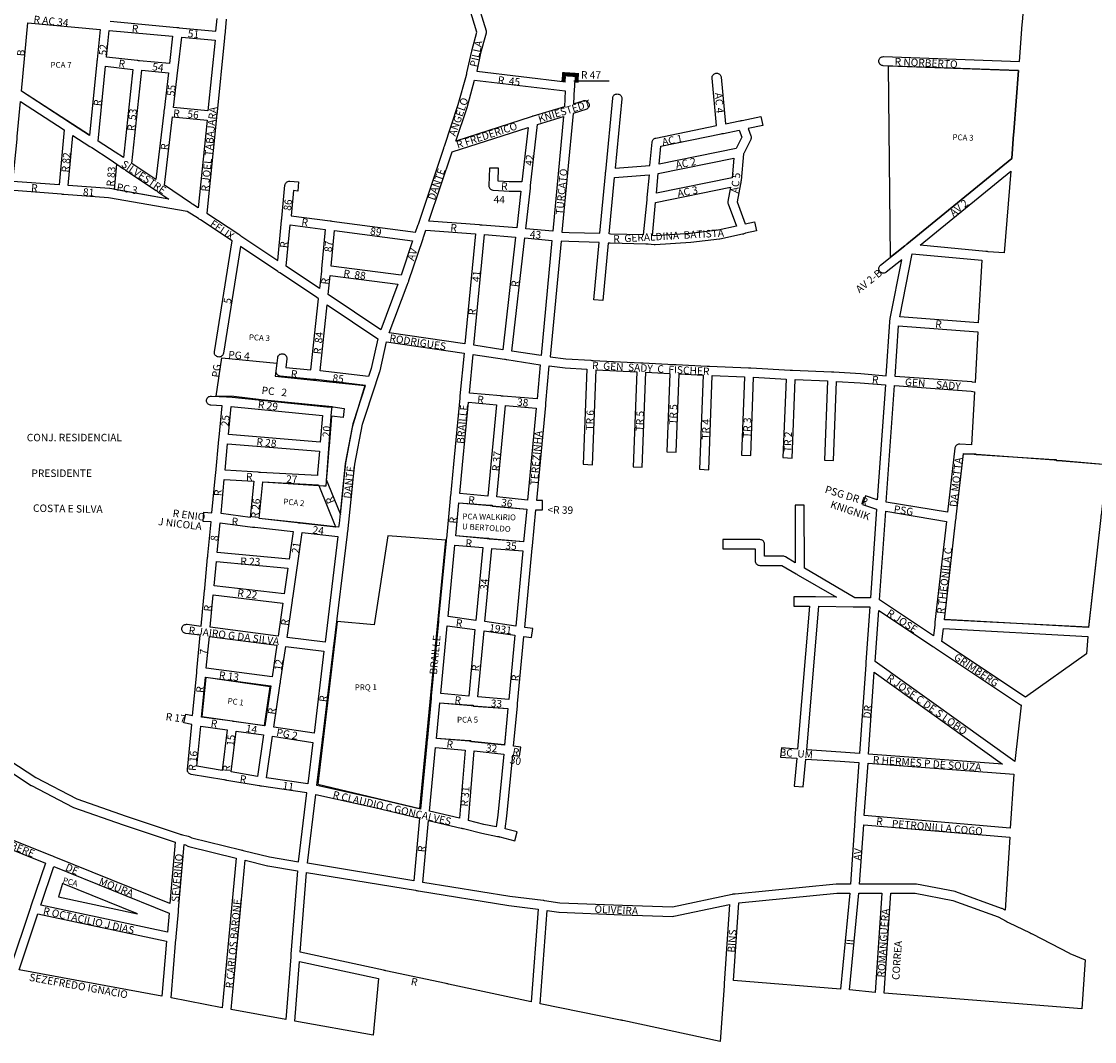
# Model space of a CAD drawing. Extents: x 187201 to 190467, y 1676553 to 1680881.
# Drawn here: x 188166 to 189458, y 1678044 to 1679273 of the extents above; entities that cross this region are included whole.
import ezdxf

# ---------------------------------------------------------------- set-up
doc = ezdxf.new("R2010")
doc.units = 0
doc.header["$MEASUREMENT"] = 0
doc.layers.get('0').update_dxf_attribs({"linetype": 'CONTINUOUS'})
for name, color, linetype in [('0PRACAS', 3, 'CONTINUOUS'), ('0QUADRA10', 7, 'CONTINUOUS'), ('10CONV', 7, 'CONTINUOUS'), ('3CONV', 7, 'CONTINUOUS')]:
    doc.layers.add(name, color=color, linetype=linetype)
doc.styles.add('CDL', font='romans.shx')

msp = doc.modelspace()

# ---------------------------------------------------------------- linework, layer by layer
msp.add_line((188830.68, 1679201.46), (188873.33, 1679201.46))
at = {"layer": '0PRACAS'}
for points in [[(188247.7, 1679136), (188165.7, 1679189), (188173.41, 1679271), (188173.41, 1679271), (188260.3, 1679263), (188256.7, 1679227), (188256.59, 1679226), (188256.5, 1679225), (188256.41, 1679224), (188247.7, 1679136)], [(189212.14, 1678988.75), (189209.78, 1679219.38), (189209.78, 1679219.38), (189366.36, 1679213.75), (189360.55, 1679139.88), (189360.47, 1679139), (189360.42, 1679138.38), (189360.39, 1679138), (189360.31, 1679137), (189358, 1679107.75), (189231.72, 1679004.38), (189231.02, 1679003.75), (189230.34, 1679003.25), (189229.52, 1679002.63), (189212.14, 1678988.75)], [(188277.55, 1679070.38), (188280.44, 1679100.88), (188280.44, 1679100.88), (188288.47, 1679095.38), (188289.28, 1679094.75), (188290.05, 1679094.25), (188290.83, 1679093.75), (188327.63, 1679069.25), (188328.44, 1679068.75), (188328.94, 1679068.38), (188329.98, 1679067.63), (188343.03, 1679058.88), (188277.55, 1679070.38)], [(188539.13, 1678802.63), (188539.69, 1678808.63), (188454.3, 1678816.88), (188421.44, 1678820.75), (188400.09, 1678821.25), (188406.81, 1678867.38), (188406.81, 1678867.38), (188472.94, 1678861.25), (188471.11, 1678845.5), (188579.09, 1678834), (188563.88, 1678784.13), (188555.56, 1678740.38), (188548.09, 1678668)], [(188529.47, 1678713.5), (188532.48, 1678713.38), (188539.13, 1678802.63)], [(189450.5, 1678543), (189277, 1678552), (189290.91, 1678673), (189291, 1678674), (189291.09, 1678675), (189291.3, 1678676), (189300, 1678752), (189300, 1678752), (189312.91, 1678752), (189313.8, 1678752), (189314.5, 1678752), (189315.7, 1678751), (189409.09, 1678745), (189410.59, 1678745), (189411, 1678745), (189411.91, 1678744), (189418.91, 1678744), (189472.41, 1678739), (189465.59, 1678678), (189465.5, 1678677), (189465.41, 1678676), (189465.3, 1678675), (189450.5, 1678543)], [(188548.09, 1678668), (188547.48, 1678663.38), (188501.36, 1678668.63), (188451.7, 1678674), (188456.3, 1678718), (188456.3, 1678718), (188529.47, 1678713.5)], [(188770.3, 1678646), (188729.09, 1678649), (188728.2, 1678650), (188727.7, 1678650), (188727.2, 1678650), (188726.3, 1678650), (188688.59, 1678653), (188692.41, 1678693), (188692.41, 1678693), (188730.09, 1678690), (188731, 1678690), (188731.5, 1678690), (188732, 1678690), (188732.91, 1678689), (188774, 1678685), (188770.3, 1678646)], [(188590.41, 1678545.63), (188545.66, 1678549.88), (188545.66, 1678549.88), (188522.44, 1678353.75), (188645.45, 1678324.5), (188676.42, 1678648), (188606.73, 1678653.13), (188606.73, 1678653.13), (188590.41, 1678545.63)], [(188382.84, 1678435.25), (188458.27, 1678424.5), (188465, 1678471), (188387.61, 1678482.5), (188387.61, 1678482.5), (188382.84, 1678435.25)], [(188747.3, 1678401), (188707.59, 1678405), (188706.7, 1678406), (188706.3, 1678406), (188705.7, 1678406), (188704.8, 1678406), (188665.3, 1678409), (188669.41, 1678452), (188669.41, 1678452), (188707.2, 1678449), (188708.09, 1678449), (188708.59, 1678449), (188709.09, 1678449), (188710, 1678448), (188751.41, 1678445), (188747.3, 1678401)], [(188215.09, 1678234), (188210.06, 1678218.13), (188305.14, 1678197.63), (188215.09, 1678234)]]:
    msp.add_lwpolyline(points, dxfattribs=at)
at = {"layer": '0QUADRA10'}
for p, q in [((188695.92, 1679356.88), (188725.06, 1679261.62)), ((188725.09, 1679258.5), (188718.55, 1679234.62)), ((188725.06, 1679261.62), (188725.22, 1679261)), ((188725.22, 1679259), (188725.09, 1679258.5)), ((188725.22, 1679261), (188725.3, 1679260)), ((188725.3, 1679260), (188725.22, 1679259)), ((188718.55, 1679234.62), (188713.77, 1679212.75)), ((188713.77, 1679212.75), (188820.81, 1679200.12)), ((188831.57, 1679199.17), (188831.39, 1679193.62)), ((188831.33, 1679192.12), (188830.55, 1679173.62)), ((188831.36, 1679193), (188831.33, 1679192.12)), ((188831.39, 1679193.62), (188831.36, 1679193)), ((188830.55, 1679173.62), (188841.92, 1679177.25)), ((188841.92, 1679177.25), (188842.64, 1679177.38)), ((188842.64, 1679177.38), (188843.59, 1679177.5)), ((188843.59, 1679177.5), (188844.55, 1679177.38)), ((188844.55, 1679177.38), (188845.47, 1679177.12)), ((188845.47, 1679177.12), (188846.34, 1679176.75)), ((188846.34, 1679176.75), (188847.12, 1679176.25)), ((188847.12, 1679176.25), (188847.81, 1679175.5)), ((188847.81, 1679175.5), (188848.36, 1679174.75)), ((188848.36, 1679174.75), (188848.77, 1679173.88)), ((188848.77, 1679173.88), (188849.02, 1679173)), ((188849.02, 1679173), (188849.09, 1679172)), ((188829.83, 1679161.88), (188816.41, 1679019.12)), ((188845.27, 1679166.75), (188829.83, 1679161.88)), ((188846.34, 1679167.25), (188845.27, 1679166.75)), ((188847.12, 1679167.75), (188846.34, 1679167.25)), ((188847.81, 1679168.5), (188847.12, 1679167.75)), ((188848.36, 1679169.25), (188847.81, 1679168.5)), ((188848.77, 1679170.12), (188848.36, 1679169.25)), ((188849.02, 1679171), (188848.77, 1679170.12)), ((188849.09, 1679172), (188849.02, 1679171)), ((188816.41, 1679019.12), (188825.16, 1679018.5)), ((188825.16, 1679018.5), (188862.22, 1679017.62))]:
    msp.add_line(p, q, dxfattribs=at)
for points in [[(188474.12, 1678984.75), (188478.8, 1679033), (188478.89, 1679034), (188478.94, 1679034.5), (188478.98, 1679035), (188479.08, 1679035.88), (188482.94, 1679075.5), (188482.98, 1679076), (188483.23, 1679076.88), (188483.64, 1679077.75), (188484.19, 1679078.5), (188484.88, 1679079.25), (188485.66, 1679079.75), (188486.53, 1679080.12), (188487.45, 1679080.38), (188488.41, 1679080.5), (188488.94, 1679080.5), (188499.33, 1679079.5), (188498.27, 1679068.5), (188493.34, 1679069), (188490.39, 1679038.75), (188537.42, 1679032.62), (188538.12, 1679032.5), (188539.31, 1679032.38), (188640.28, 1679019.12), (188643.03, 1679027.12), (188643.34, 1679028), (188643.59, 1679028.75), (188643.94, 1679029.75), (188674.03, 1679120.12), (188674.33, 1679121), (188674.58, 1679121.75), (188674.92, 1679122.75), (188691.64, 1679172.62), (188701.39, 1679208), (188701.66, 1679209), (188701.75, 1679209.38), (188701.86, 1679209.88), (188702.06, 1679210.75), (188707.83, 1679237.12), (188707.91, 1679237.5), (188714.08, 1679259.88), (188683.28, 1679360.62)], [(188862.22, 1679017.62), (188868.89, 1679089), (188868.98, 1679090), (188869.03, 1679090.5), (188869.08, 1679091), (188869.16, 1679091.88), (188877.53, 1679180.5), (188877.58, 1679181), (188877.83, 1679181.88), (188878.23, 1679182.75), (188878.78, 1679183.5), (188879.47, 1679184.25), (188880.25, 1679184.75), (188881.12, 1679185.12), (188882.05, 1679185.38), (188883, 1679185.5), (188883.95, 1679185.38), (188884.88, 1679185.12), (188885.75, 1679184.75), (188886.53, 1679184.25), (188887.22, 1679183.5), (188887.77, 1679182.75), (188888.17, 1679181.88), (188888.42, 1679181), (188888.5, 1679180), (188888.47, 1679179.5), (188880.58, 1679096), (188922.38, 1679099.12), (188925.03, 1679127.5), (188925.08, 1679128), (188925.33, 1679128.88), (188925.73, 1679129.75), (188926.28, 1679130.5), (188926.97, 1679131.25), (188927.75, 1679131.75), (188928.62, 1679132.12), (188929.39, 1679132.38), (189002.38, 1679147.38), (188997.22, 1679204.5), (188997.2, 1679205), (188997.28, 1679206), (188997.53, 1679206.88), (188997.94, 1679207.75), (188998.48, 1679208.5), (188999.17, 1679209.25), (188999.95, 1679209.75), (189000.83, 1679210.12), (189001.75, 1679210.38), (189002.7, 1679210.5), (189003.66, 1679210.38), (189004.58, 1679210.12), (189005.45, 1679209.75), (189006.23, 1679209.25), (189006.92, 1679208.5), (189007.47, 1679207.75), (189007.88, 1679206.88), (189008.12, 1679206), (189008.19, 1679205.5), (189013.23, 1679149.62), (189030.69, 1679153.12), (189031.61, 1679153.25), (189032.39, 1679153.38), (189033.48, 1679153.62), (189056.06, 1679158.38), (189058.34, 1679147.62), (189040.81, 1679143.88), (189044.08, 1679134.88), (189044.33, 1679134), (189044.41, 1679133), (189044.33, 1679132), (189044.08, 1679131.12), (189043.81, 1679130.5), (189035.39, 1679113.88), (189035.17, 1679113.5), (189035.14, 1679113.12), (189032.11, 1679081), (189032.02, 1679080), (189031.97, 1679079.5), (189031.92, 1679079), (189031.75, 1679078.12), (189031.56, 1679077.25), (189027.39, 1679055.5), (189037.12, 1679028.88), (189048.44, 1679031.38), (189050.75, 1679020.62), (189037.59, 1679017.75), (189036.55, 1679017.25), (189035.66, 1679016.88), (189034.94, 1679016.62), (189033.83, 1679016.38), (189006.64, 1679010.62), (189006.14, 1679010.5), (188971.84, 1679006.5), (188928.69, 1679003.5), (188927.69, 1679003.5), (188920.33, 1679004.38), (188919.28, 1679004.5), (188918.8, 1679004.5), (188918.45, 1679004.5), (188917.53, 1679004.5), (188874.47, 1679005.5), (188873.86, 1679005.5), (188872.14, 1679005.75), (188865.67, 1678936.5), (188854.73, 1678937.5), (188861.19, 1679006.62), (188824.78, 1679007.5), (188815.38, 1679008.12), (188802.28, 1678868.88), (188821.02, 1678866.5), (188851.36, 1678864.62), (188852.61, 1678864.5), (188853.25, 1678864.5), (188854.19, 1678864.5), (188911.27, 1678861.62), (188912.48, 1678861.5), (188913.16, 1678861.5), (188914.09, 1678861.5), (188951.27, 1678859.62), (188952.48, 1678859.5), (188953.16, 1678859.5), (188954.09, 1678859.5), (188991.16, 1678857.5), (188992.34, 1678857.5), (188993.05, 1678857.5), (188993.98, 1678857.5), (189041.05, 1678855.5), (189042.33, 1678855.5), (189042.95, 1678855.5), (189043.89, 1678855.5), (189091.16, 1678852.62), (189092.38, 1678852.5), (189093.05, 1678852.5), (189093.98, 1678852.5), (189140.95, 1678850.5), (189142.23, 1678850.5), (189142.86, 1678850.5), (189143.8, 1678850.5), (189176.36, 1678848.5), (189206.7, 1678846), (189211.25, 1678911), (189211.31, 1678912), (189211.34, 1678912.38), (189211.41, 1678913), (189211.59, 1678913.88), (189211.77, 1678914.75), (189225.58, 1678985.5), (189207.02, 1678970.75), (189206.34, 1678970.25), (189205.47, 1678969.88), (189204.55, 1678969.62), (189203.59, 1678969.5), (189202.64, 1678969.62), (189201.72, 1678969.88), (189200.84, 1678970.25), (189200.06, 1678970.75), (189199.38, 1678971.5), (189198.83, 1678972.25), (189198.42, 1678973.12), (189198.17, 1678974), (189198.09, 1678975), (189198.17, 1678976), (189198.42, 1678976.88), (189198.83, 1678977.75), (189199.38, 1678978.5), (189200.17, 1678979.25), (189229.52, 1679002.62), (189230.34, 1679003.25), (189231.02, 1679003.75), (189231.72, 1679004.38), (189358, 1679107.75), (189360.31, 1679137), (189360.39, 1679138), (189360.42, 1679138.38), (189360.47, 1679139), (189360.55, 1679139.88), (189366.36, 1679213.75), (189203.39, 1679219.5), (189202.64, 1679219.62), (189201.72, 1679219.88), (189200.84, 1679220.25), (189200.06, 1679220.75), (189199.38, 1679221.5), (189198.83, 1679222.25), (189198.42, 1679223.12), (189198.17, 1679224), (189198.09, 1679225), (189198.17, 1679226), (189198.42, 1679226.88), (189198.83, 1679227.75), (189199.38, 1679228.5), (189200.06, 1679229.25), (189200.84, 1679229.75), (189201.72, 1679230.12), (189202.64, 1679230.38), (189203.8, 1679230.5), (189367.23, 1679224.62), (189370.7, 1679269), (189370.78, 1679270), (189370.81, 1679270.38), (189370.86, 1679271), (189370.92, 1679271.88), (189375.27, 1679325.88)], [(188272.42, 1679273), (188352.86, 1679265.62), (188353.8, 1679265.5), (188354.31, 1679265.38), (188354.75, 1679265.38), (188355.69, 1679265.25), (188399.77, 1679261), (188401.23, 1679276.5)], [(188247.7, 1679135.5), (188227.16, 1679148.75), (188226.34, 1679149.25), (188225.78, 1679149.62), (188224.78, 1679150.25), (188165.69, 1679188.88), (188173.36, 1679271), (188260.28, 1679263), (188256.67, 1679226.88), (188256.58, 1679226), (188256.53, 1679225.5), (188256.48, 1679225), (188256.39, 1679224), (188247.7, 1679135.5)], [(188412.17, 1679275.5), (188410.31, 1679256), (188410.22, 1679255), (188410.17, 1679254.5), (188410.12, 1679254), (188410.03, 1679253.12), (188400.7, 1679160), (188400.61, 1679159), (188400.56, 1679158.5), (188400.52, 1679158), (188400.42, 1679157.12), (188388.89, 1679041.75), (188427.3, 1679016.38), (188428.38, 1679015.5), (188428.8, 1679015.25), (188429.64, 1679014.62), (188474.12, 1678984.75)], [(188343.77, 1679222), (188307.7, 1679225.38), (188306.77, 1679225.5), (188306.36, 1679225.5), (188305.8, 1679225.62), (188304.88, 1679225.62), (188268.02, 1679229.88), (188271.23, 1679262), (188347.67, 1679255), (188343.77, 1679222)], [(188390.17, 1679165), (188348.7, 1679169), (188353.91, 1679214.12), (188354.02, 1679215), (188354.06, 1679215.38), (188354.14, 1679216), (188354.25, 1679217), (188358.62, 1679254), (188398.69, 1679250.12), (188390.17, 1679165)], [(188288.31, 1679108.75), (188278.53, 1679115.5), (188258.09, 1679128.75), (188266.92, 1679218.88), (188299.73, 1679215.12), (188288.31, 1679108.75)], [(188327.58, 1679082.5), (188298.62, 1679101.62), (188310.69, 1679214), (188342.48, 1679211), (188337.27, 1679165.88), (188337.17, 1679165), (188337.14, 1679164.62), (188337.06, 1679164), (188336.95, 1679163), (188327.58, 1679082.5)], [(188688.48, 1679128.62), (188702.12, 1679169.25), (188711.14, 1679202), (188820.19, 1679189.12), (188819.38, 1679170.12), (188781.94, 1679158.75), (188781.02, 1679158.5), (188780.39, 1679158.25), (188779.22, 1679157.88), (188688.48, 1679128.62)], [(188210.83, 1679075.88), (188155.3, 1679080.12), (188160.23, 1679131.12), (188160.33, 1679132), (188160.38, 1679132.5), (188160.42, 1679133), (188160.52, 1679134), (188164.52, 1679176.38), (188217.02, 1679142.12), (188210.83, 1679075.88)], [(188378.52, 1679048.38), (188371.66, 1679052.75), (188370.84, 1679053.25), (188370.31, 1679053.62), (188369.3, 1679054.25), (188337.84, 1679075.62), (188347.44, 1679158), (188389.08, 1679154), (188378.52, 1679048.38)], [(188805.45, 1679020), (188772.89, 1679023), (188778.42, 1679072.12), (188778.52, 1679073), (188778.56, 1679073.38), (188778.64, 1679074), (188778.75, 1679075), (188787.06, 1679148.75), (188818.47, 1679158.38), (188805.45, 1679020)], [(188343.03, 1679058.88), (188272.05, 1679071.38), (188271.48, 1679071.5), (188221.8, 1679075.12), (188227.42, 1679135.5), (188247.92, 1679122.25), (188248.75, 1679121.75), (188249.55, 1679121.25), (188250.33, 1679120.75), (188272.34, 1679106.38), (188288.47, 1679095.38), (188289.28, 1679094.75), (188290.05, 1679094.25), (188290.83, 1679093.75), (188327.62, 1679069.25), (188328.44, 1679068.75), (188328.94, 1679068.38), (188329.98, 1679067.62), (188343.03, 1679058.88)], [(188761.92, 1679024), (188720.2, 1679027.38), (188719.25, 1679027.5), (188718.75, 1679027.5), (188718.3, 1679027.5), (188717.36, 1679027.62), (188656.25, 1679032), (188684.14, 1679115.62), (188775.58, 1679145.12), (188768.17, 1679079.5), (188752.94, 1679079.5), (188739.66, 1679080.25), (188740.09, 1679095.88), (188729.09, 1679096.12), (188728.5, 1679075), (188728.58, 1679074), (188728.83, 1679073.12), (188729.23, 1679072.25), (188729.78, 1679071.5), (188730.47, 1679070.75), (188731.25, 1679070.25), (188732.12, 1679069.88), (188733.05, 1679069.62), (188733.7, 1679069.5), (188752.8, 1679068.5), (188766.94, 1679068.5), (188761.92, 1679024)], [(188933.58, 1679100.88), (188935.59, 1679122.38), (189008.31, 1679137.38), (189009.39, 1679137.62), (189010.19, 1679137.75), (189011.11, 1679138), (189029.92, 1679141.75), (189032.92, 1679133.38), (189026.06, 1679119.75), (188933.58, 1679100.88)], [(188930.25, 1679065.88), (188932.48, 1679089.5), (189023.62, 1679108.12), (189021.41, 1679084.5), (188930.25, 1679065.88)], [(188914.42, 1679015.62), (188875.03, 1679016.5), (188873.17, 1679016.75), (188879.55, 1679084.88), (188921.33, 1679088), (188918.75, 1679060.88), (188918.67, 1679060), (188918.62, 1679059.5), (188918.58, 1679059), (188918.48, 1679058), (188914.42, 1679015.62)], [(189348.95, 1678993.88), (189329.81, 1678995.38), (189328.86, 1678995.5), (189328.36, 1678995.5), (189327.91, 1678995.5), (189326.98, 1678995.62), (189247.62, 1679003.25), (189356.8, 1679092.62), (189348.95, 1678993.88)], [(188928.41, 1679014.5), (188925.39, 1679014.88), (188929.17, 1679054.5), (189019.55, 1679073), (189016.3, 1679056), (189016.2, 1679055), (189016.28, 1679054), (189016.53, 1679053.12), (189026.44, 1679026.12), (189004.61, 1679021.38), (188970.69, 1679017.5), (188928.41, 1679014.5)], [(188141.16, 1678389.12), (188182.98, 1678361.75), (188232.28, 1678336), (188291.56, 1678315.25), (188356.67, 1678293.75), (188357.56, 1678293.38), (188358.09, 1678293.25), (188358.48, 1678293.12), (188359.38, 1678292.88), (188366.27, 1678291.38), (188367.67, 1678290.75), (188370.62, 1678289.12), (188429.95, 1678274.62), (188430.88, 1678274.5), (188431.2, 1678274.38), (188431.81, 1678274.25), (188432.72, 1678274), (188464.31, 1678266.38), (188499.23, 1678260.38), (188509.22, 1678343.38), (188454.58, 1678351.38), (188453.78, 1678351.5), (188452.7, 1678351.88), (188451.8, 1678352), (188413, 1678358.38), (188412.09, 1678358.5), (188411.2, 1678358.62), (188410.2, 1678358.88), (188409.3, 1678359), (188369.95, 1678365.62), (188369.03, 1678365.88), (188368.16, 1678366.25), (188367.38, 1678366.75), (188366.69, 1678367.5), (188366.14, 1678368.25), (188365.73, 1678369.12), (188365.48, 1678370), (188365.41, 1678371), (188365.44, 1678371.5), (188370.66, 1678425.62), (188361.08, 1678427.62), (188363.33, 1678438.38), (188371.7, 1678436.62), (188376.59, 1678488), (188376.69, 1678489), (188376.73, 1678489.5), (188376.78, 1678490), (188376.88, 1678490.88), (188380.92, 1678533.25), (188363.58, 1678535.5), (188362.42, 1678535.88), (188361.55, 1678536.25), (188360.77, 1678536.75), (188360.08, 1678537.5), (188359.53, 1678538.25), (188359.12, 1678539.12), (188358.88, 1678540), (188358.8, 1678541), (188358.88, 1678542), (188359.12, 1678542.88), (188359.53, 1678543.75), (188360.08, 1678544.5), (188360.77, 1678545.25), (188361.55, 1678545.75), (188362.42, 1678546.12), (188363.34, 1678546.38), (188364.3, 1678546.5), (188365.02, 1678546.5), (188381.98, 1678544.25), (188386.08, 1678587), (188386.17, 1678588), (188386.22, 1678588.5), (188386.27, 1678589), (188386.34, 1678589.88), (188389.8, 1678627), (188389.89, 1678628), (188389.94, 1678628.5), (188389.98, 1678629), (188390.08, 1678629.88), (188393.89, 1678669.88), (188384.55, 1678670.5), (188385.27, 1678681.5), (188394.95, 1678680.88), (188399.3, 1678726), (188399.39, 1678727), (188399.44, 1678727.5), (188399.48, 1678728), (188399.56, 1678728.88), (188403.3, 1678769), (188403.39, 1678770), (188403.44, 1678770.5), (188403.48, 1678771), (188403.58, 1678771.88), (188407.27, 1678809.75), (188393.72, 1678810.5), (188393.05, 1678810.62), (188392.12, 1678810.88), (188391.25, 1678811.25), (188390.47, 1678811.75), (188389.78, 1678812.5), (188389.23, 1678813.25), (188388.83, 1678814.12), (188388.58, 1678815), (188388.5, 1678816), (188388.58, 1678817), (188388.83, 1678817.88), (188389.23, 1678818.75), (188389.78, 1678819.5), (188390.47, 1678820.25), (188391.25, 1678820.75), (188392.12, 1678821.12), (188393.05, 1678821.38), (188394.28, 1678821.5), (188412.36, 1678820.62), (188413.84, 1678820.5), (188414.27, 1678820.5), (188415.2, 1678820.38), (188533.17, 1678808.62), (188534.09, 1678808.5), (188534.64, 1678808.5), (188535.05, 1678808.5), (188538.14, 1678808.5), (188539.09, 1678808.5), (188539.84, 1678808.5), (188541, 1678808.38), (188554.34, 1678806.5), (188552.84, 1678795.5), (188539.12, 1678797.38), (188536.02, 1678761), (188535.94, 1678760), (188535.89, 1678759.5), (188535.84, 1678759), (188535.77, 1678758.12), (188533.19, 1678727.5), (188532.59, 1678720.88), (188534.59, 1678716), (188549.67, 1678678.75), (188553.23, 1678713.5), (188554.23, 1678722.62), (188556.03, 1678740.5), (188556.09, 1678741), (188565.5, 1678790), (188565.69, 1678790.75), (188580.06, 1678834.25), (188520.02, 1678841.38), (188519.09, 1678841.5), (188518.56, 1678841.5), (188517.19, 1678841.62), (188477.17, 1678845.5), (188476.75, 1678845.62), (188475.83, 1678845.88), (188474.95, 1678846.25), (188474.17, 1678846.75), (188473.48, 1678847.5), (188472.94, 1678848.25), (188472.53, 1678849.12), (188472.28, 1678850), (188472.2, 1678851), (188472.23, 1678851.62), (188474.12, 1678867.62), (188474.17, 1678868), (188474.42, 1678868.88), (188474.83, 1678869.75), (188475.38, 1678870.5), (188476.06, 1678871.25), (188476.84, 1678871.75), (188477.72, 1678872.12), (188478.64, 1678872.38), (188479.59, 1678872.5), (188480.55, 1678872.38), (188481.47, 1678872.12), (188482.34, 1678871.75), (188483.12, 1678871.25), (188483.81, 1678870.5), (188484.36, 1678869.75), (188484.77, 1678868.88), (188485.02, 1678868), (188485.09, 1678867), (188485.06, 1678866.38), (188483.83, 1678855.88), (188514.2, 1678853), (188523.39, 1678938.5), (188520.72, 1678940.5), (188476.73, 1678969.75), (188475.95, 1678970.25), (188475.2, 1678970.75), (188474.38, 1678971.38), (188429.38, 1679001.62), (188408.83, 1678873), (188408.58, 1678872.12), (188408.17, 1678871.25), (188407.62, 1678870.5), (188406.94, 1678869.75), (188406.16, 1678869.25), (188405.28, 1678868.88), (188404.36, 1678868.62), (188403.41, 1678868.5), (188402.45, 1678868.62), (188401.53, 1678868.88), (188400.66, 1678869.25), (188399.88, 1678869.75), (188399.19, 1678870.5), (188398.64, 1678871.25), (188398.23, 1678872.12), (188397.98, 1678873), (188397.91, 1678874), (188397.97, 1678874.88), (188419.3, 1679008.38), (188381.12, 1679033.75), (188380.34, 1679034.25), (188379.56, 1679034.75), (188378.73, 1679035.25), (188365.23, 1679043.88), (188270.42, 1679060.5), (188216.73, 1679064.38), (188215.8, 1679064.5), (188215.39, 1679064.5), (188214.84, 1679064.5), (188213.91, 1679064.62), (188151.14, 1679069.5)], [(188524.69, 1678951.12), (188484.48, 1678977.88), (188489.31, 1679027.75), (188531.44, 1679022.25), (188527.06, 1678974.88), (188526.98, 1678974), (188526.94, 1678973.5), (188526.89, 1678973), (188526.8, 1678972), (188524.69, 1678951.12)], [(188622.67, 1678967.12), (188538.38, 1678977.88), (188542.36, 1679020.75), (188636.64, 1679008.38), (188622.67, 1678967.12)], [(188699.59, 1678884.38), (188608.56, 1678897.5), (188630.23, 1678955), (188631.28, 1678958.25), (188631.62, 1678959.25), (188631.88, 1678960), (188632.19, 1678960.88), (188648.86, 1679010.25), (188649.2, 1679011.25), (188649.45, 1679012), (188649.77, 1679012.88), (188652.61, 1679021.25), (188712.3, 1679016.88), (188699.59, 1678884.38)], [(188745.27, 1678877.25), (188710.45, 1678882.62), (188723.25, 1679016), (188760.69, 1679013), (188745.27, 1678877.25)], [(188791.38, 1678870.38), (188756.16, 1678875.62), (188771.66, 1679012), (188804.42, 1679009), (188791.38, 1678870.38)], [(189317.83, 1678909.88), (189223.39, 1678917), (189238.23, 1678993), (189322.11, 1678985), (189317.83, 1678909.88)], [(188598.28, 1678901.38), (188535, 1678943.75), (188537.3, 1678966.75), (188618.95, 1678956.38), (188598.28, 1678901.38)], [(188583.58, 1678845), (188525.14, 1678851.88), (188533.7, 1678931.38), (188594.8, 1678890.5), (188586.69, 1678854.5), (188583.58, 1678845)], [(189313.88, 1678837.75), (189310.97, 1678838.38), (189310.19, 1678838.5), (189217.66, 1678845.12), (189221.91, 1678906.12), (189317.22, 1678898.88), (189313.88, 1678837.75)], [(188646.14, 1678323.88), (188593.69, 1678336.38), (188521.34, 1678352.25), (188528.02, 1678407.12), (188528.12, 1678408), (188528.17, 1678408.38), (188528.23, 1678409), (188528.34, 1678410), (188541.31, 1678517.12), (188541.42, 1678518), (188541.47, 1678518.38), (188541.53, 1678519), (188541.64, 1678520), (188558.11, 1678655.12), (188558.22, 1678656), (188558.27, 1678656.38), (188558.33, 1678657), (188558.44, 1678658), (188559.77, 1678669.38), (188564.17, 1678712.38), (188565.17, 1678721.38), (188566.95, 1678739.25), (188576.23, 1678787.62), (188592.28, 1678836.25), (188592.62, 1678837.25), (188592.88, 1678838), (188593.17, 1678838.88), (188597.22, 1678851.25), (188597.36, 1678851.75), (188605.25, 1678886.75), (188698.53, 1678873.25), (188693.66, 1678821.88), (188693.58, 1678821), (188693.53, 1678820.5), (188693.48, 1678820), (188693.39, 1678819), (188685.83, 1678739.5), (188682.08, 1678700.88), (188681.98, 1678700), (188681.94, 1678699.5), (188681.89, 1678699), (188681.8, 1678698), (188677.25, 1678649.88), (188677.17, 1678649), (188677.12, 1678648.5), (188677.08, 1678648), (188676.98, 1678647), (188667.97, 1678552.88), (188667.88, 1678552), (188667.83, 1678551.5), (188667.78, 1678551), (188667.69, 1678550), (188659.08, 1678459.88), (188658.98, 1678459), (188658.94, 1678458.5), (188658.89, 1678458), (188658.8, 1678457), (188653.95, 1678405.88), (188653.88, 1678405), (188653.83, 1678404.5), (188653.78, 1678404), (188653.69, 1678403), (188646.14, 1678323.88)], [(188786.52, 1678818), (188745.5, 1678821.38), (188744.55, 1678821.5), (188744.05, 1678821.5), (188743.59, 1678821.5), (188742.66, 1678821.62), (188704.98, 1678825), (188709.41, 1678871.62), (188747.3, 1678865.88), (188748.2, 1678865.75), (188749.27, 1678865.5), (188750.08, 1678865.38), (188790.34, 1678859.25), (188786.52, 1678818)], [(188949.59, 1678205.5), (188889.5, 1678207.5), (188814.02, 1678210.5), (188795.61, 1678213.38), (188794.53, 1678213.5), (188793.72, 1678213.62), (188753.78, 1678218.5), (188648.75, 1678235.5), (188655.86, 1678310.12), (188695.09, 1678301), (188696, 1678300.75), (188696.59, 1678300.62), (188696.94, 1678300.5), (188697.84, 1678300.25), (188720.16, 1678294.62), (188738.98, 1678291), (188739.91, 1678290.75), (188740.41, 1678290.62), (188740.73, 1678290.5), (188741.73, 1678290.25), (188759.61, 1678285.62), (188762.39, 1678296.38), (188747.97, 1678300.12), (188750.23, 1678315.12), (188750.27, 1678315.5), (188757.22, 1678388.75), (188765.52, 1678387.5), (188767.08, 1678398.5), (188758.25, 1678399.75), (188762.75, 1678448.12), (188762.83, 1678449), (188762.88, 1678449.5), (188762.92, 1678450), (188763.02, 1678451), (188770.62, 1678531.75), (188779.86, 1678530.5), (188781.33, 1678541.5), (188771.67, 1678542.75), (188780.64, 1678638.12), (188780.72, 1678639), (188780.77, 1678639.5), (188780.81, 1678640), (188780.91, 1678641), (188785, 1678684.5), (188793.2, 1678684.5), (188793.2, 1678695.5), (188786.03, 1678695.5), (188796.84, 1678810.12), (188796.92, 1678811), (188796.97, 1678811.5), (188797.02, 1678812), (188797.11, 1678813), (188801.25, 1678857.75), (188820.16, 1678855.5), (188846.58, 1678853.88), (188842.09, 1678739.25), (188853.09, 1678738.75), (188857.58, 1678853.25), (188906.5, 1678850.75), (188902.2, 1678736.25), (188913.2, 1678735.75), (188917.5, 1678850.25), (188946.5, 1678848.75), (188942.91, 1678754.25), (188953.91, 1678753.75), (188957.5, 1678848.25), (188986.39, 1678846.75), (188982.2, 1678733.25), (188993.2, 1678732.75), (188997.39, 1678846.25), (189036.3, 1678844.75), (189032.8, 1678750.25), (189043.8, 1678749.75), (189047.3, 1678844.12), (189086.38, 1678841.88), (189082.5, 1678747.25), (189093.5, 1678746.75), (189097.38, 1678841.25), (189136.23, 1678839.75), (189132.59, 1678744.25), (189143.59, 1678743.75), (189147.23, 1678839.12), (189175.52, 1678837.5), (189205.94, 1678835), (189196.22, 1678696.5), (189181.83, 1678701.25), (189178.36, 1678690.75), (189195.42, 1678685.12), (189187.97, 1678578.5), (189169.97, 1678578.25), (189169.52, 1678578.25), (189169.11, 1678578.5), (189108.48, 1678614.12), (189108.3, 1678690), (189097.3, 1678690), (189097.47, 1678620.62), (189085.5, 1678627.75), (189084.58, 1678628.12), (189083.66, 1678628.38), (189082.7, 1678628.5), (189060.16, 1678628.5), (189060.3, 1678643), (189060.22, 1678644), (189059.97, 1678644.88), (189059.56, 1678645.75), (189059.02, 1678646.5), (189058.33, 1678647.25), (189057.55, 1678647.75), (189056.67, 1678648.12), (189055.75, 1678648.38), (189054.8, 1678648.5), (189010.09, 1678648.5), (189010.09, 1678637.5), (189049.23, 1678637.5), (189049.09, 1678623), (189049.17, 1678622), (189049.42, 1678621.12), (189049.83, 1678620.25), (189050.38, 1678619.5), (189051.06, 1678618.75), (189051.84, 1678618.25), (189052.72, 1678617.88), (189053.64, 1678617.62), (189054.59, 1678617.5), (189081.2, 1678617.5), (189098.62, 1678607.25), (189099.44, 1678606.75), (189100.2, 1678606.25), (189101.05, 1678605.75), (189146.97, 1678579), (189121.66, 1678579.5), (189120.81, 1678579.5), (189119.75, 1678579.5), (189095.5, 1678579.5), (189095.5, 1678568.5), (189114.72, 1678568.5), (189100.17, 1678395.88), (189080.64, 1678397.5), (189079.77, 1678386.5), (189099.2, 1678385), (189096.11, 1678351.5), (189107.08, 1678350.5), (189110.19, 1678384.12), (189151.42, 1678381.5), (189174.03, 1678379.88), (189169.33, 1678312.88), (189169.27, 1678312), (189169.22, 1678311.38), (189169.19, 1678311), (189169.12, 1678310), (189163.86, 1678233.5), (189147.2, 1678233.5), (189146.67, 1678233.5), (189025.03, 1678221.5), (189024.09, 1678221.38), (189023.58, 1678221.38), (189022.94, 1678221.38), (189022.2, 1678221.25), (189021.28, 1678221), (188949.59, 1678205.5)], [(189280.78, 1678681.38), (189207.03, 1678693.62), (189216.89, 1678834.12), (189309.02, 1678827.5), (189313.25, 1678826.62), (189309.62, 1678762.75), (189295.38, 1678763.5), (189294.14, 1678763.38), (189293.22, 1678763.12), (189292.34, 1678762.75), (189291.56, 1678762.25), (189290.88, 1678761.5), (189290.33, 1678760.75), (189289.92, 1678759.88), (189289.67, 1678759), (189289.62, 1678758.62), (189280.78, 1678681.38)], [(188727.06, 1678701), (188693.41, 1678704), (188696.77, 1678738.5), (188703.95, 1678814), (188737.59, 1678811), (188727.06, 1678701)], [(188525.39, 1678766), (188414.92, 1678775), (188418.23, 1678809), (188528.14, 1678798), (188525.39, 1678766)], [(188775.05, 1678696), (188738, 1678699.88), (188748.55, 1678810), (188785.5, 1678807), (188775.05, 1678696)], [(188521.98, 1678725.75), (188453.3, 1678729.5), (188452.36, 1678729.5), (188451.77, 1678729.5), (188450.47, 1678729.62), (188410.91, 1678732.12), (188413.88, 1678764), (188524.45, 1678755), (188522.22, 1678728.5), (188521.98, 1678725.75)], [(189450.52, 1678542.75), (189277.05, 1678552.12), (189290.91, 1678673.12), (189291.02, 1678674), (189291.06, 1678674.38), (189291.14, 1678675), (189291.25, 1678676), (189299.97, 1678752.25), (189312.91, 1678751.62), (189313.84, 1678751.5), (189314.45, 1678751.5), (189314.8, 1678751.5), (189315.73, 1678751.38), (189409.11, 1678744.62), (189410.59, 1678744.5), (189411, 1678744.5), (189411.92, 1678744.38), (189418.94, 1678743.5), (189472.41, 1678739)], [(188440.81, 1678675.25), (188405.89, 1678679.88), (188409.86, 1678721.12), (188445.34, 1678718.88), (188440.81, 1678675.25)], [(188544.03, 1678663.5), (188501, 1678668.38), (188500.06, 1678668.5), (188499.69, 1678668.5), (188499.09, 1678668.62), (188498.17, 1678668.62), (188451.75, 1678673.88), (188456.34, 1678718.25), (188523.25, 1678714.62), (188524.41, 1678711.88), (188543.03, 1678665.88), (188544.03, 1678663.5)], [(188770.34, 1678646), (188729.11, 1678649.38), (188728.16, 1678649.5), (188727.66, 1678649.5), (188727.2, 1678649.5), (188726.27, 1678649.62), (188688.58, 1678653), (188692.36, 1678693), (188730.11, 1678689.62), (188731.05, 1678689.5), (188731.52, 1678689.5), (188732, 1678689.5), (188732.94, 1678689.38), (188774.02, 1678685.12), (188770.34, 1678646)], [(189263.75, 1678532.62), (189198.8, 1678575.88), (189206.27, 1678682.62), (189279.53, 1678670.5), (189265.58, 1678548.88), (189265.48, 1678548), (189265.45, 1678547.62), (189265.38, 1678547), (189265.27, 1678546), (189263.75, 1678532.62)], [(189465.28, 1678675), (189450.52, 1678542.75)], [(188488.03, 1678625), (188401.41, 1678633), (188404.83, 1678668.75), (188443.8, 1678663.62), (188445.09, 1678663.5), (188445.7, 1678663.5), (188446.62, 1678663.38), (188492.84, 1678658.12), (188488.03, 1678625)], [(188531.22, 1678525.12), (188485.45, 1678530.75), (188491.86, 1678575.12), (188492.03, 1678576.25), (188492.14, 1678577), (188492.28, 1678578), (188497.97, 1678617.12), (188498.14, 1678618.25), (188498.25, 1678619), (188498.39, 1678620), (188503.75, 1678656.88), (188546.66, 1678652.12), (188531.22, 1678525.12)], [(188712.78, 1678551.25), (188679.27, 1678555.75), (188687.53, 1678642), (188721.2, 1678639), (188712.78, 1678551.25)], [(188760.78, 1678544.38), (188723.67, 1678549.75), (188732.16, 1678638), (188769.31, 1678635), (188760.78, 1678544.38)], [(188481.94, 1678583.12), (188397.67, 1678592.88), (188400.38, 1678622), (188486.44, 1678614), (188481.94, 1678583.12)], [(188474.56, 1678532.25), (188392.89, 1678542.88), (188396.62, 1678581.88), (188480.34, 1678572.12), (188474.56, 1678532.25)], [(189174.8, 1678390.88), (189152.19, 1678392.5), (189111.16, 1678395.12), (189125.75, 1678568.38), (189167.14, 1678567.5), (189167.98, 1678567.5), (189169.05, 1678567.5), (189187.19, 1678567.5), (189182.42, 1678500.88), (189182.36, 1678500), (189182.31, 1678499.38), (189182.28, 1678499), (189182.22, 1678498), (189174.8, 1678390.88)], [(189361.86, 1678381), (189193.5, 1678501.75), (189197.91, 1678563.25), (189263.83, 1678519.25), (189264.64, 1678518.75), (189265.45, 1678518.25), (189266.23, 1678517.75), (189368.55, 1678449.38), (189368.92, 1678449.25), (189369.34, 1678449), (189361.86, 1678381)], [(188704.14, 1678460), (188670.41, 1678463), (188678.22, 1678544.75), (188711.73, 1678540.25), (188704.14, 1678460)], [(189374.83, 1678458.5), (189374.45, 1678458.75), (189274.05, 1678525.75), (189275.8, 1678541.25), (189449.56, 1678531.75), (189448.19, 1678511), (189374.83, 1678458.5)], [(188467.36, 1678483.25), (188388.19, 1678493.75), (188391.83, 1678531.75), (188472.95, 1678521.25), (188467.36, 1678483.25)], [(188752.45, 1678456), (188715.09, 1678459), (188722.62, 1678538.62), (188759.73, 1678533.25), (188752.45, 1678456)], [(188517.94, 1678415.38), (188469.53, 1678422.62), (188477.27, 1678475.12), (188477.44, 1678476.25), (188477.55, 1678477), (188477.69, 1678478), (188483.84, 1678519.88), (188529.89, 1678514.12), (188517.94, 1678415.38)], [(189347.09, 1678378), (189185.77, 1678390.12), (189192.59, 1678488.75), (189347.09, 1678378)], [(188458.67, 1678424.25), (188421.5, 1678429.38), (188420.34, 1678429.5), (188419.61, 1678429.62), (188382.56, 1678434.62), (188387.12, 1678482.75), (188465.75, 1678472.25), (188458.67, 1678424.25)], [(188747.34, 1678401.12), (188707.61, 1678405.38), (188706.67, 1678405.5), (188706.3, 1678405.5), (188705.7, 1678405.5), (188704.77, 1678405.62), (188665.28, 1678409), (188669.36, 1678452), (188707.2, 1678448.62), (188708.14, 1678448.5), (188708.61, 1678448.5), (188709.09, 1678448.5), (188710.03, 1678448.38), (188751.42, 1678445), (188747.34, 1678401.12)], [(188407.36, 1678370.38), (188376.88, 1678375.62), (188381.5, 1678423.75), (188413.47, 1678419.25), (188407.36, 1678370.38)], [(188449.95, 1678363.25), (188418.2, 1678368.62), (188424.34, 1678417.75), (188457.08, 1678413.25), (188449.95, 1678363.25)], [(188510.53, 1678354.38), (188460.81, 1678361.62), (188467.94, 1678411.62), (188516.61, 1678404.25), (188510.53, 1678354.38)], [(188692.95, 1678312.88), (188656.92, 1678321.25), (188664.25, 1678398), (188699.77, 1678395), (188692.95, 1678312.88)], [(188737.2, 1678302.5), (188722.42, 1678305.38), (188703.78, 1678310.25), (188710.72, 1678393.88), (188746.31, 1678390.12), (188739.33, 1678316.62), (188737.2, 1678302.5)], [(188134.39, 1678380.38), (188177.19, 1678352.38), (188177.66, 1678352.12), (188227.55, 1678326.12), (188228.27, 1678325.75), (188288.08, 1678304.75), (188350.73, 1678284.12), (188344.36, 1678209.88)], [(189356.38, 1678301), (189180.56, 1678316), (189185, 1678379.12), (189360.47, 1678365.88), (189356.38, 1678301)], [(188637.89, 1678237.38), (188510.08, 1678258.5), (188520.03, 1678341.38), (188591.17, 1678325.62), (188645.08, 1678312.75), (188637.89, 1678237.38)], [(188344.36, 1678209.88), (188204.94, 1678266.5), (188204.08, 1678266.88), (188203.36, 1678267.12), (188202.31, 1678267.5), (188134.34, 1678294.5)], [(189350.14, 1678201.88), (189346.5, 1678203.88), (189345.78, 1678204.12), (189290.67, 1678224.12), (189289.84, 1678224.38), (189243.25, 1678233.38), (189242.2, 1678233.5), (189208.45, 1678233.5), (189207.5, 1678233.5), (189206.55, 1678233.5), (189174.89, 1678233.5), (189179.8, 1678305), (189355.67, 1678289.88), (189350.14, 1678201.88)], [(188152.09, 1678132.25), (188095.31, 1678143.25), (188131.3, 1678271.5), (188134.38, 1678282.62), (188194.41, 1678258.75), (188176.92, 1678206.75), (188176.58, 1678205.75), (188176.33, 1678205), (188176.03, 1678204.12), (188152.09, 1678132.25)], [(188407.3, 1678084.5), (188345.69, 1678096.5), (188351.66, 1678167.12), (188351.73, 1678168), (188351.78, 1678168.5), (188351.83, 1678169), (188351.91, 1678170), (188354.56, 1678200.12), (188354.64, 1678201), (188354.69, 1678201.5), (188354.73, 1678202), (188354.81, 1678203), (188361.53, 1678281.25), (188362.98, 1678280.88), (188365.92, 1678279.25), (188367.28, 1678278.62), (188424, 1678264.75), (188407.3, 1678084.5)], [(188484, 1678070.5), (188418.14, 1678082.5), (188434.78, 1678262.12), (188461.92, 1678255.62), (188462.27, 1678255.62), (188498.12, 1678249.5), (188490.14, 1678148.88), (188490.06, 1678148), (188490.02, 1678147.38), (188489.98, 1678147), (188489.91, 1678146), (188484, 1678070.5)], [(188341.36, 1678175.62), (188188.98, 1678208.12), (188204.64, 1678254.62), (188343.38, 1678198.38), (188341.36, 1678175.62)], [(188779.41, 1678091.75), (188679.81, 1678113), (188678.89, 1678113.25), (188678.16, 1678113.38), (188677.03, 1678113.62), (188604.31, 1678129), (188603.39, 1678129.25), (188602.66, 1678129.38), (188601.53, 1678129.62), (188501.36, 1678151.38), (188509, 1678247.62), (188640, 1678226), (188640.91, 1678225.88), (188641.89, 1678225.62), (188642.8, 1678225.5), (188643.7, 1678225.38), (188752.33, 1678207.5), (188787.83, 1678203.12), (188779.41, 1678091.75)], [(189151.77, 1678106.88), (189023.05, 1678117.12), (189029.27, 1678210.88), (189147.47, 1678222.5), (189162.94, 1678222.5), (189151.77, 1678106.88)], [(189193.59, 1678103), (189162.7, 1678106), (189173.98, 1678222.5), (189201.62, 1678222.5), (189193.59, 1678103)], [(189442.59, 1678083), (189204.55, 1678102.12), (189212.64, 1678222.5), (189241.67, 1678222.5), (189287.33, 1678213.62), (189341.66, 1678194), (189351.52, 1678188.62), (189352.69, 1678188), (189353.17, 1678187.75), (189354, 1678187.38), (189380.22, 1678174.62), (189381.33, 1678174.12), (189381.91, 1678173.88), (189382.75, 1678173.5), (189427.78, 1678150.12), (189428.22, 1678149.88), (189446.66, 1678142.38), (189442.59, 1678083)], [(189007.14, 1678043.75), (188889.91, 1678069), (188888.98, 1678069.25), (188888.25, 1678069.38), (188887.11, 1678069.62), (188790.25, 1678089.38), (188798.73, 1678201.62), (188812.67, 1678199.5), (188813.28, 1678199.5), (188889.08, 1678196.5), (188949.91, 1678194.5), (188951.25, 1678194.62), (189018.12, 1678209), (189011.81, 1678113.88), (189011.77, 1678113), (189011.72, 1678112.38), (189011.69, 1678112), (189011.62, 1678111), (189007.14, 1678043.75)], [(188334.81, 1678098.5), (188163.02, 1678130.25), (188185.47, 1678197.62), (188340.41, 1678164.62), (188334.81, 1678098.5)], [(188589.02, 1678051.5), (188494.86, 1678068.5), (188500.48, 1678140.25), (188595.56, 1678119.62), (188589.02, 1678051.5)]]:
    msp.add_lwpolyline(points, dxfattribs=at)
at = {"layer": '0QUADRA10', "const_width": 5}
for points in [[(188816.61, 1679209.39), (188836.9, 1679208.13)], [(188818.22, 1679200.42), (188818.91, 1679206.72)], [(188834.36, 1679208.28), (188833.94, 1679199.02)]]:
    msp.add_lwpolyline(points, dxfattribs=at)

# ---------------------------------------------------------------- texts
at = {"layer": '10CONV', "linetype": 'CONTINUOUS', "style": 'CDL'}
for s, rotation, p in [('R AC 34', 353.8, (188179.76, 1679271.03)), ('R', 354.27, (188298.09, 1679260.02)), ('51', 354.66, (188365.53, 1679254.02)), ('B', 84.45, (188169.07, 1679230.52)), ('52', 84.28, (188267.77, 1679231.5)), ('PILLA', 77.69364, (188714.09, 1679217.28)), ('R', 352.17, (188282.02, 1679218.05)), ('R NORBERTO', 357.54, (189216.88, 1679220)), ('54', 352.46, (188322.64, 1679214.04)), ('R 47', 359.26328, (188839.25, 1679203.97)), ('R  45', 354.05, (188738.89, 1679198.03)), ('55', 83.38, (188349.76, 1679182.42)), ('AC 4', 274.43, (189000.51, 1679186.61)), ('R', 84.53, (188261.38, 1679170.52)), ('ANGELO', 70.74, (188688.23, 1679133.88)), ('KNIESTEDT', 17.46552, (188789.47, 1679150.56)), ('R  53', 83.75, (188301.77, 1679140.46)), ('R', 354.08, (188347.89, 1679158.03)), ('56', 353.57, (188365.03, 1679157.03)), ('R JOEL TABAJARA', 84.35, (188390.88, 1679067.51)), ('R FREDERICO', 17.98, (188690.91, 1679119.54)), ('AC 1', 10.94, (188937.95, 1679123.09)), ('R', 83.52, (188342.06, 1679117.44)), ('R 82', 85.12, (188222.78, 1679090.57)), ('42', 85.11, (188781.18, 1679098.57)), ('AC 2', 11.5, (188954.29, 1679095.1)), ('R 83', 84.91, (188276.78, 1679073.56)), ('SILVESTRE', 326.06, (188284.8, 1679098.85)), ('DANTE', 70.74, (188663.06, 1679056.63)), ('TURCATO', 84.69, (188817.98, 1679039.54)), ('AC 5', 83.76, (189028.67, 1679065.46)), ('R', 355.58, (188176.91, 1679068.01)), ('81', 356.28, (188239.38, 1679063.01)), ('PC 3', 349.66, (188279.7, 1679069.08)), ('R', 357.97, (188743.03, 1679070)), ('AC 3', 10.95, (188956.36, 1679061.09)), ('86', 83.33, (188490.06, 1679044.42)), ('44', 357.61, (188733.99, 1679054)), ('AV 2', 38.98, (189287.94, 1679037.11)), ('FELIX', 325.87, (188391.69, 1679026.86)), ('R', 352.22, (188502.32, 1679027.05)), ('89', 352.33, (188585.04, 1679016.04)), ('R', 355.2, (188681.78, 1679020.02)), ('43', 355.57, (188777.52, 1679012.01)), ('R  GERALDINA  BATISTA', 3.26454, (188878.52, 1679006.06)), ('R', 83.66, (188485.67, 1678999.45)), ('87', 84.92, (188539.18, 1678994.56)), ('AV', 70.74, (188637.89, 1678983.73)), ('R  88', 352.87, (188552.88, 1678965.04)), ('41', 84.21, (188717.18, 1678958.5)), ('AV 2-B', 39.23, (189174.76, 1678945.13)), ('R', 83.37, (188535.26, 1678955.42)), ('R', 83.37, (188764.17, 1678952.42)), ('5', 81.03, (188417.74, 1678932.22)), ('R', 84.88, (188712.48, 1678918.55)), ('R', 354.2, (189265.59, 1678904.03)), ('R  84', 84.06, (188526.18, 1678871.48)), ('RODRIGUES', 351.32, (188608.25, 1678887.06)), ('PG 4', 355.38, (188414.39, 1678867.02)), ('R  GEN  SADY  C  FISCHER', 357, (188852.55, 1678854.01)), ('PG', 82.5, (188403.66, 1678843.35)), ('R', 353.54, (188489.53, 1678844.03)), ('85', 353.32, (188539.72, 1678839.03)), ('R', 354.81, (189189.45, 1678837.02)), ('GEN', 356.01, (189229.25, 1678834.01)), ('SADY', 355.67, (189266.62, 1678831.01)), ('PC   2', 354.45, (188454.42, 1678824.02)), ('R 29', 352.85, (188449.88, 1678807.04)), ('R', 356.2, (188714.26, 1678813.01)), ('38', 354.17, (188761.99, 1678810.03)), ('BRAILLE', 84.6, (188698.57, 1678763.53)), ('TR 6', 87.83, (188854.2, 1678779.81)), ('TR 5', 87.7, (188914.2, 1678778.8)), ('TR 5', 88.27, (188954.59, 1678786.85)), ('25', 85.24, (188415.08, 1678784.58)), ('TR 4', 88.07, (188993.79, 1678768.83)), ('TR 3', 87.72, (189043.4, 1678770.8)), ('20', 86.37, (188536.99, 1678771.68)), ('TEREZINHA', 85.09, (188787.28, 1678713.57)), ('TR 2', 87.39, (189092.4, 1678753.77)), ('R 28', 354.44, (188448.22, 1678762.02)), ('R 37', 84.87, (188741.18, 1678730.55)), ('DA MOTTA', 83.73, (189292.17, 1678687.45)), ('DANTE', 83.68, (188562.18, 1678697.52)), ('R', 357.39, (188435.87, 1678720.01)), ('27', 358.16, (188484.25, 1678717)), ('R', 87.14, (188406.49, 1678700.75)), ('PSG DR R', 342.61, (189132.3, 1678705.23)), ('R 26', 84.53, (188450.88, 1678673.52)), ('R', 112.29, (188542.83, 1678693.9)), ('R', 355.31, (188703.29, 1678692.02)), ('36', 352.57, (188742.76, 1678689.04)), ('KNIGNIK', 341.44, (189138.82, 1678687.26)), ('COSTA E SILVA', 359.08, (188179.42, 1678682)), ('R ENIO', 352.84, (188347.28, 1678676.04)), ('<R 39', 358.95, (188798.91, 1678680)), ('PSG', 350.95, (189215.51, 1678681.06)), ('J NICOLA', 353.27, (188329.71, 1678666.03)), ('R', 357.75, (188418.6, 1678666)), ('R', 84.84, (188689.48, 1678667.55)), ('24', 353.1, (188515.7, 1678656.04)), ('8', 84.26, (188402.18, 1678646.5)), ('21', 81.92, (188499.75, 1678631.3)), ('R', 356.64, (188700.11, 1678640.01)), ('35', 355.65, (188748.12, 1678637.01)), ('R THEONILA C', 83.31, (189276.87, 1678558.42)), ('R 23', 358.49, (188429.07, 1678618)), ('34', 84.81, (188726.78, 1678587.55)), ('R 22', 352.94, (188425.09, 1678580.04)), ('R', 84.9, (188394.07, 1678561.56)), ('R', 352.5, (188688.25, 1678544.04)), ('R JOSE', 326.53, (189206.65, 1678557.83)), ('R JAIRO G DA SILVA', 352.81, (188366.47, 1678535.04)), ('R', 82.61, (188486.86, 1678544.36)), ('1931', 352.45, (188728.34, 1678538.04)), ('BRAILLE', 84.64, (188665.88, 1678485.53)), ('7', 84.33, (188389.18, 1678509.51)), ('12', 81.57, (188478.85, 1678490.27)), ('GRIMBERG', 326.13, (189287.51, 1678504.85)), ('R 13', 352.73, (188402.96, 1678481.04)), ('R', 83.9, (188716.47, 1678489.47)), ('R', 84.71, (188764.28, 1678477.54)), ('R JOSE C DE S LOBO', 324.33, (189206.38, 1678479.94)), ('R', 84.75, (188384.78, 1678463.54)), ('R', 83.12, (188532.96, 1678452.4)), ('R', 353.8, (188686.76, 1678451.03)), ('33', 356.22, (188730.47, 1678447.01)), ('R 17', 352.22, (188338.82, 1678431.05)), ('R', 81.33, (188470.94, 1678437.25)), ('DR', 85.95, (189188.28, 1678432.65)), ('R', 351.35, (188393.04, 1678423.06)), ('14', 350.41, (188435.17, 1678417.07)), ('15', 84.03, (188421.57, 1678399.48)), ('PG 2', 349.54, (188472, 1678412.08)), ('R', 353.57, (188677.03, 1678398.03)), ('32', 356.55, (188724.7, 1678393.01)), ('R', 348.97, (188756.25, 1678389.09)), ('R 16', 84.89, (188375.48, 1678369.55)), ('30', 349.31, (188752.98, 1678379.09)), ('BC  UM', 355.54, (189078.2, 1678388.02)), ('R HERMES P DE SOUZA', 355.91, (189190.55, 1678379.01)), ('R', 87.04, (188416.9, 1678368.74)), ('R', 351.3, (188427.95, 1678356.06)), ('11', 351.75, (188479.49, 1678348.05)), ('R 31', 85.68, (188703.39, 1678326.62)), ('R CLAUDIO C GONCALVES', 346.96, (188539.78, 1678337.13)), ('R', 353.32, (189194.51, 1678305.03)), ('PETRONILLA COGO', 355.08, (189213.37, 1678302.02)), ('ITIBERE', 337.78, (188137.61, 1678282.37)), ('SEVERINO', 85.11, (188355.08, 1678211.57)), ('R', 84.27, (188651.57, 1678271.5)), ('AV', 85.24, (189176.48, 1678261.58)), ('DE', 337, (188217.55, 1678250.4)), ('MOURA', 338.41, (188258.07, 1678233.35)), ('R OCTACILIO J DIAS', 347.69, (188191.03, 1678197.11)), ('R CARLOS BARONE', 84.62, (188420.18, 1678107.53)), ('OLIVEIRA', 357.29, (188855.47, 1678199.01)), ('ROMANGUERA', 86.2, (189205.08, 1678120.67)), ('BINS', 86.18, (189024.79, 1678150.67)), ('II', 84.3, (189167.38, 1678159.5)), ('CORREA', 86.19, (189222.79, 1678117.67)), ('SEZEFREDO IGNACIO', 349.74, (188174.41, 1678117.08)), ('R', 348.54, (188633.91, 1678112.1))]:
    msp.add_text(s, height=9, rotation=rotation, dxfattribs=at).set_placement(p)
for s, p in [('CONJ. RESIDENCIAL', (188172, 1678767)), ('PRESIDENTE', (188177.59, 1678724))]:
    msp.add_text(s, height=9, dxfattribs=at).set_placement(p)
at = {"layer": '3CONV', "linetype": 'CONTINUOUS', "style": 'CDL'}
for s, p in [('PCA 7', (188200.59, 1679217)), ('PCA 5', (188690.09, 1678428))]:
    msp.add_text(s, height=7, dxfattribs=at).set_placement(p)
for s, rotation, p in [('PCA 3', 357.88, (189286.59, 1679130)), ('PCA 3', 356.87, (188439.3, 1678889)), ('PCA 2', 354.71, (188480.7, 1678691)), ('PCA WALKIRIO', 358.9, (188696.59, 1678673)), ('U BERTOLDO', 356.72, (188696, 1678661)), ('PRQ 1', 0.61, (188567, 1678467)), ('PC 1', 352.47, (188413.41, 1678451)), ('PCA', 345.09, (188214.8, 1678235))]:
    msp.add_text(s, height=7, rotation=rotation, dxfattribs=at).set_placement(p)

doc.saveas('drawing.dxf')
